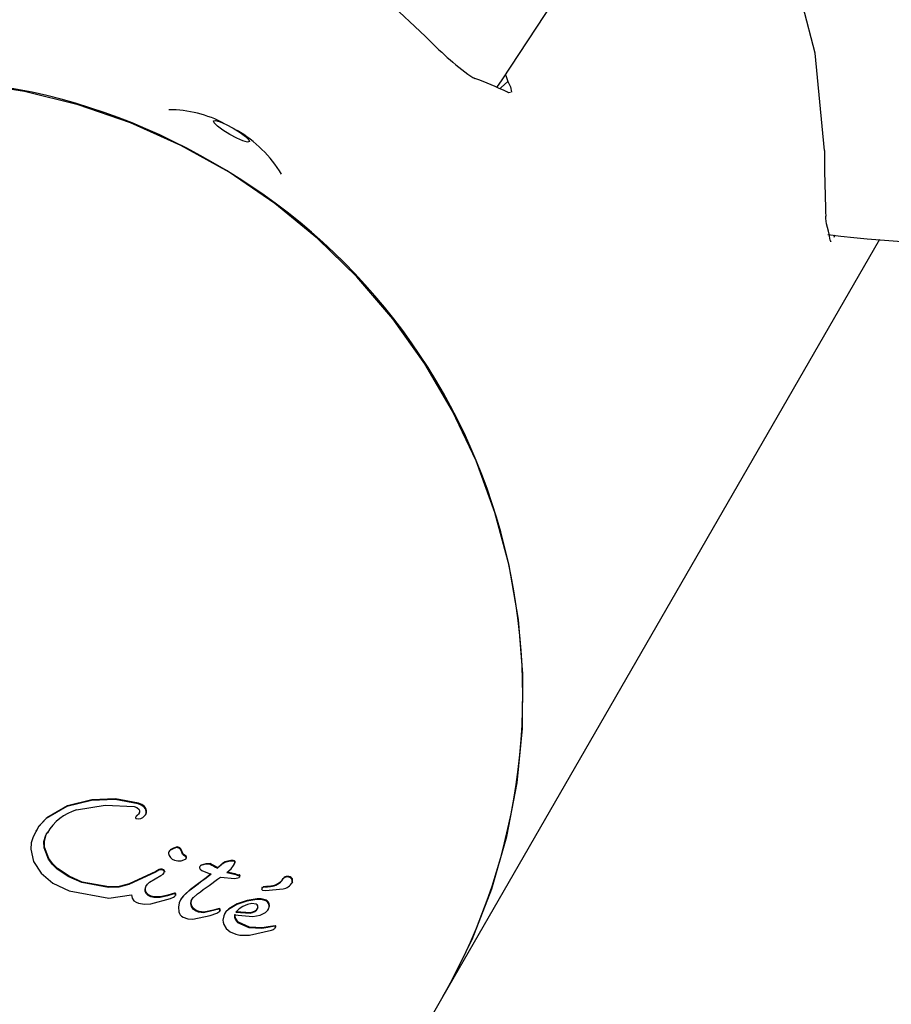
# Model space of a CAD drawing. Units: centimetres. Extents: x 6.49 to 13.37, y 6.02 to 14.5.
# Drawn here: x 10.17 to 10.23, y 12.32 to 12.39 of the extents above; entities that cross this region are included whole.
import ezdxf

# ---------------------------------------------------------------- set-up
doc = ezdxf.new("R2010")
doc.units = ezdxf.units.CM
doc.styles.add('SLDTEXTSTYLE0', font='TXT', dxfattribs={"width": 0.75})
doc.dimstyles.new('SLDDIMSTYLE1', dxfattribs={"dimtxt": 0.15875, "dimasz": 0.08, "dimexe": 0, "dimexo": 0.0625, "dimgap": 0.0396875, "dimtad": 2, "dimdec": 0, "dimlfac": 100, "dimrnd": 1e-09, "dimzin": 12, "dimdsep": 46, "dimtxsty": 'SLDTEXTSTYLE0', "dimblk1": 'DOT', "dimblk2": 'DOT', "dimsah": 1, "dimcen": 0.09, "dimse1": 1, "dimse2": 1, "dimadec": 0, "dimazin": 3, "dimtfac": 1, "dimtdec": 0, "dimtofl": 0, "dimtmove": 0, "dimatfit": 3, "dimldrblk": 'DOT', "dimfxl": 0, "dimfrac": 2, "dimtolj": 1, "dimtzin": 12, "dimarcsym": 0})

# ---------------------------------------------------------------- blocks, each defined once
blk = doc.blocks.new('_Dot')
at = {"color": 0, "linetype": 'ByBlock', "lineweight": -2}
blk.add_line((-0.5, 0), (-1, 0), dxfattribs=at)
at = {"color": 0, "linetype": 'ByBlock', "const_width": 0.5}
blk.add_lwpolyline([(-0.25, 0, 1), (0.25, 0, 1)], format="xyb", close=True, dxfattribs=at)
blk = doc.blocks.new('_D_2')
at = {"color": 7, "linetype": 'Continuous', "lineweight": 0}
blk.add_line((11.74072055250265, 14.29386235232147), (8.079396191632965, 14.29386235232147), dxfattribs=at)
at = {"color": 7, "linetype": 'Continuous', "lineweight": 18, "xscale": 0.08, "yscale": 0.08, "rotation": 180.0000000000004}
blk.add_blockref('_Dot', (8.079396191632965, 14.29386235232147), dxfattribs=at)
at = {"color": 7, "linetype": 'Continuous', "lineweight": 18, "xscale": 0.08, "yscale": 0.08}
blk.add_blockref('_Dot', (11.74072055250265, 14.29386235232147), dxfattribs=at)
at = {"color": 7, "linetype": 'Continuous', "lineweight": 18, "insert": (9.73411045490816, 14.49850183272721), "char_height": 0.15875, "attachment_point": 1, "style": 'SLDTEXTSTYLE0'}
blk.add_mtext('366', dxfattribs=at)
blk = doc.blocks.new('_D_11')
at = {"color": 7, "linetype": 'Continuous', "lineweight": 0}
blk.add_line((6.693753237535907, 8.153837913410044), (6.693753237535646, 12.90740495773099), dxfattribs=at)
at = {"color": 7, "linetype": 'Continuous', "lineweight": 18, "xscale": 0.08, "yscale": 0.08}
for p, rotation in [((6.693753237535646, 12.90740495773099, -1.782461581782971), 90.00000000000352), ((6.693753237535907, 8.153837913410044, -1.782461581782971), 270.0000000000036)]:
    blk.add_blockref('_Dot', p, dxfattribs=dict(at, rotation=rotation))
at = {"color": 7, "linetype": 'Continuous', "lineweight": 18, "insert": (6.489113757130049, 10.35467351841086), "char_height": 0.15875, "attachment_point": 1, "rotation": 90.00000000000313, "style": 'SLDTEXTSTYLE0'}
blk.add_mtext('475', dxfattribs=at)

msp = doc.modelspace()

# ---------------------------------------------------------------- linework, layer by layer
at = {"color": 7, "linetype": 'Continuous', "lineweight": 25}
for p, q in [((10.22888232859005, 12.37816031359096), (10.22883561681602, 12.37798298335201)), ((10.20064240577208, 12.32324089153134), (10.23217753179234, 12.37786133202153)), ((10.22858159984781, 12.37773814610266), (10.22865006206672, 12.37772861756209)), ((10.22865234971854, 12.37771937382754), (10.22865006206672, 12.37772861756209)), ((10.17347339030734, 12.33691662261192), (10.17198253203866, 12.33605544095673)), ((10.17349943753399, 12.33696173773188), (10.17200857926531, 12.33610055607669)), ((10.17524576698517, 12.33736023632816), (10.17347339030734, 12.33691662261192)), ((10.17527181421181, 12.33740535144811), (10.17349943753399, 12.33696173773188)), ((10.17845929357872, 12.33621288503766), (10.17843324635206, 12.3361677699177)), ((10.17915770724984, 12.33636908647975), (10.17913166002319, 12.3363239713598)), ((10.1784875992916, 12.33604715902926), (10.17865365002775, 12.33603733803402)), ((10.17126301066189, 12.33521184647054), (10.17122236597932, 12.33514144781527)), ((10.17197681678177, 12.3348972404032), (10.17208418042111, 12.33506368468919)), ((10.1721423554344, 12.33311674118749), (10.17183162180717, 12.33393834117921)), ((10.17216840266105, 12.33316185630744), (10.17185766903382, 12.33398345629916)), ((10.18141838876335, 12.33400107998976), (10.18139234153671, 12.33395596486981)), ((10.17086713367442, 12.33384218420249), (10.17106416620228, 12.33294534147915)), ((10.18087355334003, 12.33371849305168), (10.18083912310197, 12.33365885813004)), ((10.18205608782181, 12.33328262002785), (10.18190793598382, 12.33339588411902)), ((10.18208213504846, 12.3333277351478), (10.18193398321046, 12.33344099923897)), ((10.17106416620228, 12.33294534147915), (10.17160030417933, 12.33210714698131)), ((10.18171219077296, 12.33300808490704), (10.18203461709113, 12.3331238793328)), ((10.18308977964714, 12.33262741850449), (10.18306373242049, 12.33258230338454)), ((10.18317048563102, 12.33269833871416), (10.18314443840437, 12.33265322359421)), ((10.18382879825504, 12.33280112787553), (10.18380275102839, 12.33275601275557)), ((10.18435958730727, 12.33250961451295), (10.18433354008062, 12.332464499393)), ((10.1848611869073, 12.33287427216507), (10.18468356547812, 12.33276917763211)), ((10.18488723413395, 12.33291938728502), (10.18470961270477, 12.33281429275206)), ((10.18506536724691, 12.33293845107814), (10.1848611869073, 12.33287427216507)), ((10.18509141447356, 12.33298356619809), (10.18488723413395, 12.33291938728502)), ((10.18526747959769, 12.33296900292371), (10.18506536724691, 12.33293845107814)), ((10.18529352682434, 12.33301411804366), (10.18509141447356, 12.33298356619809)), ((10.18543858428561, 12.33297313029911), (10.18526747959769, 12.33296900292371)), ((10.18546463151226, 12.33301824541907), (10.18529352682434, 12.33301411804366)), ((10.18532831106555, 12.33243257882594), (10.18550729109768, 12.33266737254162)), ((10.18554990566311, 12.33295787199001), (10.18543858428561, 12.33297313029911)), ((10.18557595288975, 12.33300298710996), (10.18546463151226, 12.33301824541907)), ((10.18550729109768, 12.33266737254162), (10.18558005501689, 12.33283363297229)), ((10.18553333832432, 12.33271248766157), (10.18550729109768, 12.33266737254162)), ((10.18553333832432, 12.33271248766157), (10.18560610224354, 12.33287874809224)), ((10.17160030417933, 12.33210714698131), (10.17245789064024, 12.3313824728)), ((10.1736108595031, 12.33183873350843), (10.17277230408975, 12.33240951005064)), ((10.17363690672975, 12.33188384862839), (10.1727983513164, 12.33245462517059)), ((10.17454725116615, 12.3314262127616), (10.1736108595031, 12.33183873350843)), ((10.1745732983928, 12.33147132788156), (10.17363690672975, 12.33188384862839)), ((10.17985452259883, 12.33218778740794), (10.17794755732374, 12.33128610270371)), ((10.17988056982548, 12.3322329025279), (10.17797360455039, 12.33133121782367)), ((10.17943465399676, 12.33146976754687), (10.18024158945402, 12.33194902484853)), ((10.18009987955655, 12.33231999876891), (10.17985452259883, 12.33218778740794)), ((10.1801259267832, 12.33236511388886), (10.17988056982548, 12.3322329025279)), ((10.18024158945402, 12.33194902484853), (10.18041431644934, 12.33204566700941)), ((10.18044638598555, 12.33229421924787), (10.18031799132772, 12.33234231188112)), ((10.1804724332122, 12.33233933436783), (10.18034403855437, 12.33238742700107)), ((10.18052957124377, 12.33222102032), (10.18050352401712, 12.33217590520004)), ((10.18308024953818, 12.33240846564136), (10.18320447199454, 12.33230961585548)), ((10.18320447199454, 12.33230961585548), (10.18386019341515, 12.33204727161833)), ((10.18456138480254, 12.33182477971727), (10.18558749944248, 12.33172378827796)), ((10.18502647972945, 12.33216639607838), (10.18532831106555, 12.33243257882594)), ((10.18558749944248, 12.33172378827796), (10.18591820382619, 12.33180879139031)), ((10.18939695765834, 12.33188171828094), (10.18937091043169, 12.33183660316098)), ((10.17245789064024, 12.3313824728), (10.17361955208377, 12.33082679706791)), ((10.17646813201079, 12.33108551029291), (10.17454725116615, 12.3314262127616)), ((10.17649417923743, 12.33113062541287), (10.1745732983928, 12.33147132788156)), ((10.17918261092995, 12.33118775688959), (10.1791565637033, 12.33114264176963)), ((10.18757538495105, 12.33108815041821), (10.18753714986741, 12.33102192531072)), ((10.18764125706518, 12.33112775118316), (10.18761520983853, 12.3310826360632)), ((10.18775017210518, 12.33111200408143), (10.18761520983853, 12.3310826360632)), ((10.18777621933183, 12.33115711920138), (10.18764125706518, 12.33112775118316)), ((10.18908892601557, 12.33172338153199), (10.18906287878892, 12.33167826641203)), ((10.18972702629041, 12.33172338882586), (10.18970097906377, 12.3316782737059)), ((10.18971885515131, 12.33141419119766), (10.18972243720988, 12.33142039550509)), ((10.18974845768462, 12.33146552607026), (10.18972241045797, 12.33142041095031)), ((10.17361955208377, 12.33082679706791), (10.1765039324691, 12.33030562426529)), ((10.1765039324691, 12.33030562426529), (10.17812360810159, 12.33053462438562)), ((10.18021678179813, 12.33040940720521), (10.17976886542362, 12.33040242202001)), ((10.18073669421453, 12.33048418196545), (10.18019073457148, 12.33036429208525)), ((10.18076274144118, 12.3305292970854), (10.18021678179813, 12.33040940720521)), ((10.18104781610021, 12.33057866759245), (10.18073669421453, 12.33048418196545)), ((10.18107386332686, 12.3306237827124), (10.18076274144118, 12.3305292970854)), ((10.18094287024136, 12.33029362781789), (10.18116654172123, 12.3303866756792)), ((10.18120405247334, 12.33062586742226), (10.18104781610021, 12.33057866759245)), ((10.18123009969999, 12.33067098254221), (10.18107386332686, 12.3306237827124)), ((10.18131244327143, 12.33052926097548), (10.1812982809006, 12.33050473102965)), ((10.18237835584656, 12.33090288202805), (10.18188033760607, 12.33046326977075)), ((10.18240440307322, 12.33094799714801), (10.18190638483272, 12.3305083848907)), ((10.18240440307322, 12.33094799714801), (10.18237835584656, 12.33090288202805)), ((10.18255292490067, 12.33030365527613), (10.1828980416396, 12.33061902093993)), ((10.18759925661633, 12.33088605460233), (10.18780437399281, 12.33085138424558)), ((10.18780437399281, 12.33085138424558), (10.18908579153578, 12.33098167824593)), ((10.17952828715485, 12.32989388618396), (10.18094287024136, 12.33029362781789)), ((10.18019073457148, 12.33036429208525), (10.17974281819697, 12.33035730690006)), ((10.18171775495841, 12.33025613449976), (10.18168231394156, 12.33019474885791)), ((10.18574284214114, 12.32985618273337), (10.1851435394964, 12.32949705816875)), ((10.18576888936779, 12.32990129785333), (10.18516958672306, 12.32954217328871)), ((10.18646160876933, 12.33009883047587), (10.18574284214114, 12.32985618273337)), ((10.18648765599598, 12.33014394559583), (10.18576888936779, 12.32990129785333)), ((10.18649928936667, 12.32985086907114), (10.1861768373397, 12.32971510166679)), ((10.18717518090174, 12.33020342290038), (10.18646160876933, 12.33009883047587)), ((10.18720122812839, 12.33024853802034), (10.18648765599598, 12.33014394559583)), ((10.18682946458997, 12.32991220825606), (10.18649928936667, 12.32985086907114)), ((10.18714242817912, 12.32987737162671), (10.18682946458997, 12.32991220825606)), ((10.18256242442985, 12.32878596163689), (10.18380216002302, 12.32905126316181)), ((10.18332046655823, 12.32925714418616), (10.18298083501486, 12.3292933360912)), ((10.18334651378488, 12.32930225930611), (10.18300688224151, 12.32933845121116)), ((10.18403167554077, 12.3294055847173), (10.18332046655823, 12.32925714418616)), ((10.18405772276741, 12.32945069983725), (10.18334651378488, 12.32930225930611)), ((10.18380216002302, 12.32905126316181), (10.18428636332233, 12.32923476900912)), ((10.18443824306324, 12.32951932125802), (10.18403167554077, 12.3294055847173)), ((10.18405772276741, 12.32945069983725), (10.18403167554077, 12.3294055847173)), ((10.18446429028989, 12.32956443637797), (10.18405772276741, 12.32945069983725)), ((10.18428636332233, 12.32923476900912), (10.18450212301994, 12.32937260879921)), ((10.18446429028989, 12.32956443637797), (10.18443824306324, 12.32951932125802)), ((10.1845281702466, 12.32941772391916), (10.18450212301994, 12.32937260879921)), ((10.18478795761227, 12.32904272135598), (10.18472994161655, 12.32872531184583)), ((10.18488975668043, 12.32924605493143), (10.18485068949537, 12.32917838858199)), ((10.18557705038587, 12.32910231907375), (10.18690168510735, 12.32899105376053)), ((10.18565620894712, 12.32930589526787), (10.1866952575127, 12.32922511999858)), ((10.18568225617376, 12.32935101038782), (10.18672130473935, 12.32927023511854)), ((10.18690168510735, 12.32899105376053), (10.18742291016704, 12.32907429533891)), ((10.18742291016704, 12.32907429533891), (10.18781528627793, 12.32926885701491)), ((10.18799313802021, 12.32946212706694), (10.18803096541982, 12.32952764604497)), ((10.18479435262528, 12.32841089597229), (10.18497538263002, 12.32812066967652)), ((10.18847009148288, 12.32827552656287), (10.18798005700074, 12.32818653501651)), ((10.18849613870953, 12.32832064168282), (10.18800610422739, 12.32823165013646)), ((10.18497538263002, 12.32812066967652), (10.18526697673895, 12.32787612852646)), ((10.18526697673895, 12.32787612852646), (10.18566343974657, 12.32769855919915)), ((10.18566343974657, 12.32769855919915), (10.18595166604797, 12.3276276977425)), ((10.18595166604797, 12.3276276977425), (10.18666009567874, 12.32762721023431)), ((10.18666009567874, 12.32762721023431), (10.18824295332412, 12.32800273028653)), ((10.18798005700074, 12.32818653501651), (10.18753810227537, 12.3281212087999)), ((10.18756414950202, 12.32816632391985), (10.18753810227537, 12.3281212087999)), ((10.18800610422739, 12.32823165013646), (10.18756414950202, 12.32816632391985)), ((10.18824295332412, 12.32800273028653), (10.18837958029571, 12.32805182571543)), ((10.19986098897258, 12.32188743793272), (10.20064240577208, 12.32324089153134))]:
    msp.add_line(p, q, dxfattribs=at)
at = {"color": 7, "linetype": 'Continuous', "lineweight": 25, "flags": 128}
for points in [[(10.20450830383216, 12.3888307349119), (10.20490221043589, 12.38937406274777), (10.20860951517433, 12.39499321759078), (10.21205195500196, 12.40075152903482), (10.21522225870783, 12.40663683791893), (10.21811373186895, 12.412636713403), (10.22072027185809, 12.41873847959446), (10.22303638155216, 12.42492924290985), (10.2250571816614, 12.43119592011253), (10.22677842160038, 12.43752526695472), (10.22819648882519, 12.4439039073361), (10.22930841656886, 12.45031836287616), (10.23011188991864, 12.45675508278194), (10.23060525019497, 12.4632004738792), (10.23078749761211, 12.46964093066503), (10.23065829222449, 12.47606286523377), (10.23021795318842, 12.48245273692839), (10.22946745639574, 12.48879708157646), (10.22920671021721, 12.49034464468411)], [(10.22816214638683, 12.38426204409244), (10.22750001560987, 12.39129399321386), (10.22571827078596, 12.39814925672379), (10.22285400140986, 12.40452610365169), (10.21898386069879, 12.41031004072123), (10.21766616963678, 12.41170801114129)], [(10.19935890206766, 12.39249970012447), (10.19667808738279, 12.39501426709903), (10.19377111996829, 12.39730321137789), (10.19052469443962, 12.39940361330659), (10.1870576735616, 12.4012046078287), (10.18020670293099, 12.40363761317184), (10.17648845551535, 12.4044129769254), (10.17269504183522, 12.40484279553704), (10.16586759353511, 12.40472652843597), (10.15889932641818, 12.40341911890524), (10.15260705141918, 12.40112673539069), (10.14657641619348, 12.39777781192526), (10.1412030835573, 12.39359500352009), (10.13641579301391, 12.38854545435717), (10.13330451617424, 12.38427524507739), (10.13201736008099, 12.38203891564353)], [(10.20514420351235, 12.38974085120016), (10.20516879787512, 12.38969629985281), (10.20531388571595, 12.38926192523015)], [(10.20064240577208, 12.32324089153134), (10.2009671453349, 12.32381340639964), (10.20272073166592, 12.32732837013273), (10.20414764680876, 12.33098936652344), (10.20523640208171, 12.33476691938145), (10.20597823146749, 12.33863061407231), (10.20636716219208, 12.3425493423982), (10.20640006281396, 12.3464915530628), (10.20607666843668, 12.35042550570384), (10.20539958284161, 12.35431952644776), (10.20437425752383, 12.35814226292919), (10.20300894779994, 12.3618629367217), (10.20131464634103, 12.36545159114766), (10.19930499466621, 12.3688793324717), (10.19699617330913, 12.37211856253617), (10.19440677154178, 12.37514320096522), (10.19155763770464, 12.3779288951487), (10.18847171134811, 12.38045321631497), (10.18517383853673, 12.38269584011431), (10.18169057180324, 12.38463871025851), (10.17804995636326, 12.38626618389957), (10.17428130431166, 12.38756515757666), (10.17041495861884, 12.38852517271752), (10.16648204882693, 12.38913849984471)], [(10.20472355568824, 12.38873374131633), (10.20483267146388, 12.38883049342107), (10.20531388571595, 12.38926192523015)], [(10.20531388571595, 12.38926192523015), (10.20549577465915, 12.38886623116329), (10.2055609893531, 12.38847721106933)], [(10.2055051095279, 12.38846822600798), (10.20534692649092, 12.38844279134912), (10.20527051046616, 12.38847738628425)], [(10.18665277813659, 12.38491014568771), (10.18650405553821, 12.38488091199355), (10.18618020783148, 12.38497030956556), (10.18573053789407, 12.38516472843378), (10.18522350389767, 12.38543457008794), (10.18473629717196, 12.38573875358233), (10.1843430905244, 12.38603096973734), (10.18410374610264, 12.38626673129232), (10.18405470192524, 12.38641014568772), (10.18420342452362, 12.38643937938187), (10.18452727223035, 12.38634998180987), (10.18497694216777, 12.38615556294165), (10.18548397616417, 12.38588572128748), (10.18597118288987, 12.3855815377931), (10.18636438953744, 12.38528932163809), (10.18660373395919, 12.38505356008311), (10.18665277813659, 12.38491014568771)], [(10.22831539932158, 12.37898526658794), (10.22827292753831, 12.37936959903369), (10.22826706354095, 12.37952040010298)], [(10.22851843928894, 12.37823459537401), (10.22846098001427, 12.37845027537049), (10.22831539932158, 12.37898526658794)], [(10.228584219181, 12.37779856038555), (10.22851889917151, 12.3782318065991), (10.22851843928894, 12.37823459537401)], [(10.22865006206672, 12.37772861756209), (10.22863561816503, 12.37771445054009), (10.22858421918103, 12.37779856038535)], [(10.17416768495507, 12.33667462392687), (10.17624157384278, 12.33702987335731), (10.17831801407599, 12.33691240493177)], [(10.17861485878016, 12.33712328484754), (10.17695368571387, 12.33742702138195), (10.17524576698517, 12.33736023632816)], [(10.17864090600681, 12.3371683999675), (10.17698234637743, 12.33747194860598), (10.17527181421181, 12.33740535144811)], [(10.17831801407599, 12.33691240493177), (10.17851425556449, 12.33684356976678), (10.178674026042, 12.33671325550567)], [(10.17903954519567, 12.33688494805596), (10.17884144629707, 12.33702731438898), (10.17861485878016, 12.33712328484754)], [(10.17906559242232, 12.33693006317591), (10.17886749352373, 12.33707242950893), (10.17864090600681, 12.3371683999675)], [(10.17919234803388, 12.33656949548614), (10.17914655420101, 12.33674260123195), (10.17903954519567, 12.33688494805596)], [(10.17921839526053, 12.33661461060609), (10.17917260142766, 12.3367877163519), (10.17906559242232, 12.33693006317591)], [(10.17198253203866, 12.33605544095673), (10.17142450210446, 12.33545312229332), (10.17102685755132, 12.33474238136913)], [(10.17200857926531, 12.33610055607669), (10.17145140911373, 12.33549940773675), (10.17127441401139, 12.33518321342509)], [(10.17854409406159, 12.33627733693566), (10.17848261442801, 12.33622881053121), (10.17843324635206, 12.3361677699177)], [(10.17857014128824, 12.33632245205562), (10.17850866165467, 12.33627392565116), (10.17845929357872, 12.33621288503766)], [(10.17871614231192, 12.33649213110322), (10.17864893777669, 12.33637023816749), (10.17854409406159, 12.33627733693566)], [(10.17865365002775, 12.33603733803402), (10.17880426259048, 12.33606577471975), (10.17894445669494, 12.33613203024007)], [(10.17894445669494, 12.33613203024007), (10.17904896863417, 12.33621712911553), (10.17913166002319, 12.3363239713598)], [(10.17913166002319, 12.3363239713598), (10.17918088226788, 12.33644271210593), (10.17919234803388, 12.33656949548614)], [(10.17915770724984, 12.33636908647975), (10.17920692949453, 12.33648782722589), (10.17921839526053, 12.33661461060609)], [(10.17102685755132, 12.33474238136913), (10.17089783786542, 12.33429926448782), (10.17086713367442, 12.33384218420249)], [(10.17183162180717, 12.33393834117921), (10.17181307099438, 12.3344027254711), (10.17195076955512, 12.33485212528325)], [(10.17185766903382, 12.33398345629916), (10.17183911822103, 12.33444784059105), (10.17197681678177, 12.3348972404032)], [(10.18139234153671, 12.33395596486981), (10.18113918047847, 12.33387592003332), (10.1809078832242, 12.33373888675701)], [(10.18141838876335, 12.33400107998976), (10.18116522770512, 12.33392103515328), (10.18093393045085, 12.33378400187697)], [(10.18081267280501, 12.33352278686323), (10.180853831281, 12.33337563576236), (10.18093707962618, 12.33324889620709)], [(10.18093707962618, 12.33324889620709), (10.18107949021679, 12.33312567425387), (10.18124895720212, 12.3330395760516)], [(10.18176140969767, 12.33361589957353), (10.18172388003794, 12.33372780647868), (10.1816624584305, 12.33382797183479)], [(10.18178745692432, 12.33366101469349), (10.1817499272646, 12.33377292159863), (10.18168850565715, 12.33387308695474)], [(10.18190793598382, 12.33339588411902), (10.18181401144821, 12.33349162670246), (10.18176140969767, 12.33361589957353)], [(10.18193398321046, 12.33344099923897), (10.18184005867486, 12.33353674182242), (10.18178745692432, 12.33366101469349)], [(10.17277230408975, 12.33240951005064), (10.17241883557629, 12.33272999577755), (10.1721423554344, 12.33311674118749)], [(10.1727983513164, 12.33245462517059), (10.17244488280294, 12.33277511089751), (10.17216840266105, 12.33316185630744)], [(10.18124895720212, 12.3330395760516), (10.18147600426485, 12.33299145238245), (10.18171219077295, 12.33300808490704)], [(10.18306373242049, 12.33258230338454), (10.18304855301272, 12.33254036417678), (10.18304496972017, 12.33249656840348)], [(10.18380275102839, 12.33275601275557), (10.18347059276318, 12.33274943316372), (10.18314443840437, 12.33265322359421)], [(10.18382879825504, 12.33280112787553), (10.18349663998983, 12.33279454828367), (10.18317048563102, 12.33269833871416)], [(10.18468356547812, 12.33276917763211), (10.18463982476297, 12.33273108986699), (10.18459608041852, 12.33269300289435), (10.18455233247948, 12.33265491674441), (10.18450858098057, 12.33261683144739), (10.1844648259565, 12.33257874703352), (10.18442106744201, 12.33254066353302), (10.18437730547181, 12.3325025809761), (10.18433354008062, 12.332464499393)], [(10.18470961270477, 12.33281429275206), (10.18466587198962, 12.33277620498695), (10.18462212764517, 12.3327381180143), (10.18457837970613, 12.33270003186436), (10.18453462820722, 12.33266194656735), (10.18449087318315, 12.33262386215347), (10.18444711466866, 12.33258577865297), (10.18440335269845, 12.33254769609606), (10.18435958730727, 12.33250961451295)], [(10.18558005501689, 12.33283363297229), (10.18558944084311, 12.33287284535012), (10.18558960558678, 12.33291257576272)], [(10.18560610224354, 12.33287874809224), (10.18561554470686, 12.33291788759125), (10.18561565281343, 12.33295769088268)], [(10.18031799132772, 12.33234231188112), (10.18020815624118, 12.3323508657077), (10.18009987955655, 12.33231999876891)], [(10.18034403855437, 12.33238742700107), (10.18023420346782, 12.33239598082765), (10.1801259267832, 12.33236511388886)], [(10.18041431644934, 12.33204566700941), (10.18047111958361, 12.33210297156856), (10.18050352401712, 12.33217590520004)], [(10.18304496972017, 12.33249656840348), (10.18305547648781, 12.3324493066607), (10.18308024953818, 12.33240846564136)], [(10.1859313946749, 12.33190954393716), (10.18590921238139, 12.33193443784539), (10.18587872690766, 12.33194878909541)], [(10.18595744190155, 12.33195465905711), (10.18593525960804, 12.33197955296535), (10.18590477413431, 12.33199390421536)], [(10.17794755732374, 12.33128610270371), (10.17721584146354, 12.33110440794516), (10.17646813201079, 12.33108551029291)], [(10.17797360455039, 12.33133121782367), (10.17724298239251, 12.33114966840061), (10.17649417923743, 12.33113062541287)], [(10.1791565637033, 12.33114264176963), (10.17927847661715, 12.33131940784491), (10.17943465399676, 12.33146976754687)], [(10.17812360810159, 12.33053462438562), (10.17817478207117, 12.33030710469253), (10.17831220291015, 12.33011980218407)], [(10.17934145746588, 12.33049774966292), (10.17921287526823, 12.33062089237887), (10.17912679603877, 12.33077710372136)], [(10.17936750469253, 12.33054286478288), (10.17923892249488, 12.33066600749882), (10.17915284326542, 12.33082221884132)], [(10.17974281819697, 12.33035730690006), (10.1795310617982, 12.33040018808003), (10.17934145746588, 12.33049774966292)], [(10.17976886542362, 12.33040242202001), (10.17955710902485, 12.33044530319998), (10.17936750469253, 12.33054286478288)], [(10.18116654172123, 12.3303866756792), (10.18123207320984, 12.33042835758174), (10.18128639604478, 12.33048414585553)], [(10.18130143345144, 12.33056807864254), (10.18128994478058, 12.3305920926367), (10.18127276840614, 12.33061244848072)], [(10.18132748067809, 12.3306131937625), (10.18131613254828, 12.33063705827147), (10.18129881563279, 12.33065756360067)], [(10.18188033760607, 12.33046326977075), (10.18170370304912, 12.33023094479598), (10.18157977012381, 12.32996952735526)], [(10.18190638483272, 12.3305083848907), (10.18172975027577, 12.33027605991593), (10.18171510935891, 12.3302451771541)], [(10.17831220291015, 12.33011980218407), (10.17846881090873, 12.33001039827479), (10.1786471080697, 12.329935151739)], [(10.1786471080697, 12.329935151739), (10.17908211171416, 12.32986287855758), (10.17952828715485, 12.32989388618396)], [(10.18157977012381, 12.32996952735526), (10.18151595444568, 12.32964977361778), (10.18154255622287, 12.32933121807681)], [(10.18241037741092, 12.3299119675549), (10.18244346339754, 12.33011818832582), (10.18255292490067, 12.33030365527613)], [(10.18258126778991, 12.32952054533489), (10.18245912720001, 12.32969851070407), (10.18241037741092, 12.3299119675549)], [(10.18243642463757, 12.32995708267486), (10.18246951062419, 12.33016330344578), (10.18257897212732, 12.33034877039609)], [(10.18260731501656, 12.32956566045484), (10.18248517442666, 12.32974362582403), (10.18243642463757, 12.32995708267486)], [(10.1861768373397, 12.32971510166679), (10.18589870163198, 12.3295349379474), (10.18565620894712, 12.32930589526787)], [(10.18775865911296, 12.3301471767794), (10.18747357149578, 12.3302057095442), (10.18717518090174, 12.33020342290038)], [(10.18778470633961, 12.33019229189935), (10.18749961872243, 12.33025082466415), (10.18720122812839, 12.33024853802034)], [(10.18724645849828, 12.32959203587828), (10.18726407425618, 12.32967890294275), (10.18725559156407, 12.32976463111561)], [(10.18298083501486, 12.3292933360912), (10.18276494819671, 12.32938089896239), (10.18258126778991, 12.32952054533489)], [(10.18300688224151, 12.32933845121116), (10.18279099542336, 12.32942601408234), (10.18260731501656, 12.32956566045484)], [(10.1851435394964, 12.32949705816875), (10.18492954869176, 12.3292960425179), (10.18478795761227, 12.32904272135598)], [(10.18516958672306, 12.32954217328871), (10.18495559591842, 12.32934115763785), (10.18490842849355, 12.32925677021094)], [(10.1866952575127, 12.32922511999858), (10.186867155714, 12.32926339662812), (10.18703097940614, 12.32933758407778)], [(10.18672130473935, 12.32927023511854), (10.18689320294065, 12.32930851174808), (10.18705702663279, 12.32938269919773)], [(10.18703097940614, 12.32933758407778), (10.18716116246672, 12.32944629470763), (10.18724645849828, 12.32959203587828)], [(10.18705702663279, 12.32938269919773), (10.18718720969337, 12.32949140982758), (10.18727250572493, 12.32963715099823)], [(10.18781528627793, 12.32926885701491), (10.18795888863526, 12.32941165725295), (10.18805252694252, 12.32958910394689)], [(10.18185642279222, 12.32892690005986), (10.18219446018909, 12.32880562238122), (10.18256242442985, 12.32878596163689)], [(10.18472994161655, 12.32872531184583), (10.18474580178995, 12.32856344316961), (10.18479435262528, 12.32841089597229)], [(10.18753810227537, 12.3281212087999), (10.18662412048171, 12.32815568717178), (10.18582150006972, 12.32853006559045)], [(10.18756414950202, 12.32816632391985), (10.18664997367158, 12.32820085031704), (10.18584754729637, 12.3285751807104)], [(10.18850711287315, 12.32816860098855), (10.18852932909973, 12.32820030391448), (10.18854317587788, 12.32823560564081)], [(10.18851712865123, 12.32819049052085), (10.18852090543365, 12.32821534563095), (10.18851951220534, 12.32823988162379)], [(10.18854317587788, 12.32823560564081), (10.18854697724649, 12.32826029383912), (10.18854555943199, 12.32828499674375)], [(10.18837958029571, 12.32805182571543), (10.18843406769781, 12.32808158375422), (10.1884810656465, 12.3281234858686)], [(10.1884810656465, 12.3281234858686), (10.18850316079582, 12.32815509754461), (10.18851712865123, 12.32819049052085)]]:
    msp.add_lwpolyline(points, dxfattribs=at)
at = {"color": 7, "linetype": 'Continuous', "lineweight": 25}
for centre, radius, start, end in [((10.21849678981402, 12.41096783734929), 0.026595692131384, 223.9796895093547, 233.3644789463735), ((10.16168370188472, 12.34535246460948), 0.04410622198981894, 59.55180843984846, 149.57109438667), ((10.20355760374405, 12.39104074637788), 0.001693474724929875, 236.6471625727237, 247.7038513717742), ((10.1945653132126, 12.36645568804307), 0.02448584165723291, 64.07466696238357, 70.06187908881346), ((10.18083903163763, 12.37873241620851), 0.008485004705623958, 61.73778443503813, 90.11711968152144), ((10.18110991720374, 12.37776088911087), 0.00921309380225962, 31.48334493569238, 59.74073280093257), ((10.38029412425686, 12.38525624705528), 0.1521352264604679, 180.3744303047554, 182.1606943902043), ((10.16228128332263, 12.34500745080545), 0.04410622198981627, 330.428905613325, 60.44819156015962), ((10.24002636740908, 12.47217661640415), 0.09468245205168507, 262.94897278302, 272.1626509603848), ((10.17509591212185, 12.33332068464402), 0.003480016434760788, 105.4698157694425, 150.7982566651371), ((10.17849976872397, 12.33612519558771), 7.897974131778509e-05, 147.3807496095313, 261.1363851372246), ((10.17850207921131, 12.33656593277897), 0.0002264281307272565, 340.9775484300798, 40.58971515382486), ((10.18139605140861, 12.33361476991665), 0.0003412151216069649, 38.66981287289121, 90.6229623984771), ((10.18142225859277, 12.33366022261142), 0.0003408793451500537, 38.642311525335, 90.65046374550202), ((10.18104986402426, 12.33354730801639), 0.0002384553657258214, 126.5424908740891, 185.9023482454897), ((10.18199415827149, 12.33321017403301), 9.530840136973431e-05, 295.1192868952074, 49.47493782601405), ((10.18202020549814, 12.33325528915297), 9.530840136544921e-05, 295.119286890373, 49.47493782856703), ((10.18319669254688, 12.33251237815656), 0.0001502262717228238, 110.3550272766377, 152.2596123977253), ((10.18322257044848, 12.33255768596552), 0.0001499867457846929, 110.3199869012007, 152.2946527730062), ((10.33741138139405, 12.61181842032209), 0.3185458187445521, 241.1696153442677, 241.2785375293613), ((10.33743743009275, 12.61186353812142), 0.3185458218016712, 241.1696153447094, 241.2785375287573), ((10.18553613076264, 12.33290575333219), 5.390827743120808e-05, 7.270637318229493, 75.1953172427749), ((10.18556231821095, 12.33295099134956), 5.375373071918262e-05, 7.159610194540559, 75.30634437012334), ((10.18040106819875, 12.33219937967792), 0.0001051106361363292, 347.0952375953942, 64.45983694052023), ((10.18042711542541, 12.33224449479788), 0.000105110636134201, 347.0952375961218, 64.45983694093772), ((9.589311458943584, 13.10037994740077), 0.9715056862091646, 307.6228857450381, 307.7333064428051), ((9.589337505777246, 13.10042506303105), 0.9715056868532734, 307.6228857450221, 307.7333064427157), ((9.655619504538654, 13.05974946438358), 0.8998076790312721, 305.8729782890866, 306.0037935202751), ((10.26720793940541, 12.65224839497838), 0.3304637322525587, 255.6002736266207, 255.7527768753709), ((10.26723398625836, 12.65229350863472), 0.330463730741988, 255.6002736262723, 255.7527768757195), ((10.1858562688448, 12.3318681398857), 8.577986841465917e-05, 316.2217020418448, 28.86045002495096), ((10.18588252721472, 12.3319132273621), 8.560838542138075e-05, 316.1372897859264, 28.94486228059704), ((10.18939418781403, 12.33141252485775), 0.0004247166629618631, 93.1417753945351, 141.267049199847), ((10.18942023504069, 12.33145763997771), 0.0004247166629634115, 93.14177539477437, 141.26704919981), ((10.18938475983752, 12.33144226399872), 0.000394582286644758, 36.73576042626189, 92.01143220541013), ((10.18941080706418, 12.3314873791187), 0.0003945822866194014, 36.73576042424116, 92.01143220681672), ((10.17954514631823, 12.33092701637417), 0.0004443993247000985, 150.9740040943852, 199.7147560515566), ((10.17957075461948, 12.3309721672381), 0.0004439982224669836, 150.9505546838184, 199.7382054617667), ((10.18762958771079, 12.33098253119404), 0.0001011321315915865, 98.17338686872709, 252.5474716840359), ((10.15656049954965, 12.71992567575326), 0.3900626449085465, 274.5863053639284, 274.6489001561112), ((10.1565865472613, 12.71997078486833), 0.3900626388841095, 274.586305363445, 274.6489001565945), ((10.18808647711202, 12.3323010243256), 0.001158096564859798, 274.380223671944, 327.4698970635354), ((10.18811252433868, 12.33234613944554), 0.001158096564850535, 274.3802236717146, 327.4698970637641), ((10.18893792971117, 12.33187747801305), 0.0009079208896913527, 279.3728011258996, 329.7733638649201), ((10.18942973656786, 12.3315259083228), 0.0003111072187430282, 340.177770249117, 29.32428266814565), ((10.18945597417176, 12.33157103926531), 0.0003109334971119362, 340.1631313552432, 29.33892156343136), ((10.18122711920239, 12.33056133760071), 6.852862072472011e-05, 48.23066369536096, 109.6698583635413), ((10.18125322380675, 12.3306067465414), 6.827142970584125e-05, 48.10231966413784, 109.79820238706), ((10.18121442872863, 12.33054035297237), 9.131557686208123e-05, 322.0098456220626, 17.67544533394187), ((10.18124073208056, 12.3305854222049), 9.108555640239168e-05, 321.933426234413, 17.75186472015301), ((10.18710129963147, 12.32972292463364), 0.0001598293812231865, 15.12606973006943, 75.0884361595615), ((10.18763775025542, 12.32972710075402), 0.0004371302082171263, 341.5976409390796, 73.94279879786124), ((10.18766379748207, 12.32977221587397), 0.0004371302082154192, 341.5976409390062, 73.94279879779684), ((10.1821406058128, 12.32947149164766), 0.0006142800555862304, 193.2002093970592, 242.4431960068184), ((10.18440627407761, 12.32941813847669), 0.0001061130118241887, 334.5915845028879, 72.46592137958277), ((10.18443240608594, 12.32946329051137), 0.0001060522927261844, 334.5539169830016, 72.50358889893488), ((10.18618315095137, 12.32902288966309), 0.0006112830169203778, 172.5339414422794, 233.7275259850482), ((10.18620919817802, 12.32906800478304), 0.0006112830169206086, 172.5339414421143, 233.7275259852809), ((10.18847548404418, 12.32823092049786), 4.49308441201255e-05, 11.50436773411773, 96.8932072331817), ((10.18850157274655, 12.32827609312275), 4.487875848475547e-05, 11.44298803990352, 96.95458692928996)]:
    msp.add_arc(centre, radius, start, end, dxfattribs=at)

# ---------------------------------------------------------------- dimensions: what is measured, and where the dimension line sits
at = {"color": 7, "linetype": 'Continuous', "lineweight": 18}
dim = msp.add_linear_dim(base=(8.079396191632965, 14.29386235232147), p1=(11.74072055250265, 12.10188008865521), p2=(8.079396191632965, 11.39524764619082), dimstyle='SLDDIMSTYLE1', dxfattribs=at)
dim.commit()
dim.dimension.update_dxf_attribs({"geometry": '_D_2', "text_midpoint": (9.910058372067809, 14.29386235232147), "dimtype": 160})
dim = msp.add_linear_dim(base=(6.693753237535648, 12.90740495773099), p1=(9.842979595317706, 8.153837913410216), p2=(11.27565055250263, 12.90740495773124), angle=90.0000000000002, dimstyle='SLDDIMSTYLE1', dxfattribs=at)
dim.commit()
dim.dimension.update_dxf_attribs({"geometry": '_D_11', "text_midpoint": (6.693753237535778, 10.53062143557052), "dimtype": 160})

doc.saveas('drawing.dxf')
